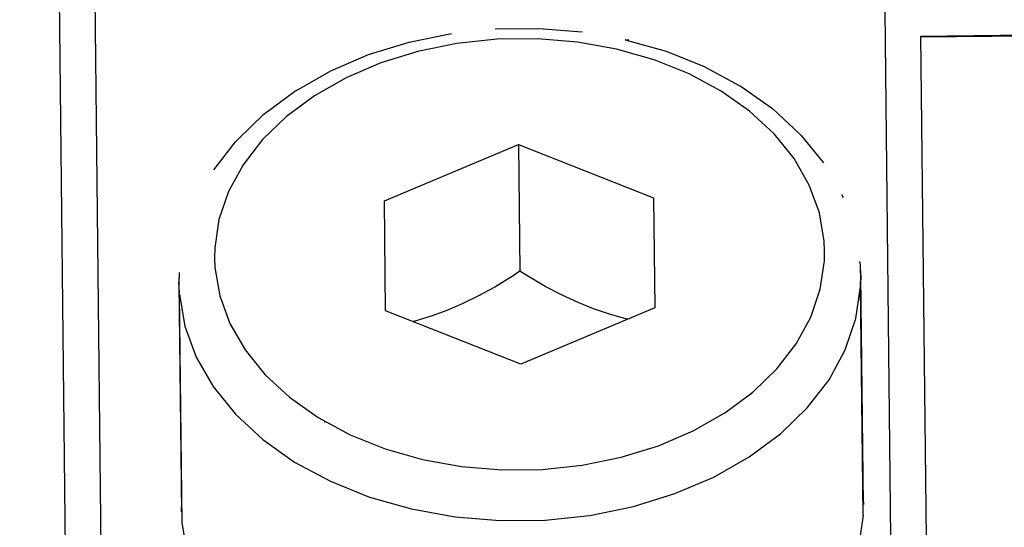
# Model space of a CAD drawing. Extents: x 1439 to 3139, y -512 to 1820.
# Drawn here: x 2167 to 2173, y 753 to 756 of the extents above; entities that cross this region are included whole.
import ezdxf

# ---------------------------------------------------------------- set-up
doc = ezdxf.new("R2010")
doc.units = 0
doc.layers.get('0').update_dxf_attribs({"linetype": 'CONTINUOUS'})

msp = doc.modelspace()

# ---------------------------------------------------------------- linework, layer by layer
at = {"color": 2}
for p, q in [((2167.5185, 757.5011), (2167.6106, 749.2772)), ((2167.8096, 749.3695), (2167.7201, 757.3619)), ((2172.1322, 756.3028), (2172.1651, 753.3663)), ((2169.9618, 756.2037), (2170.2046, 756.2064)), ((2170.2058, 756.2064), (2170.4455, 756.1865)), ((2172.3338, 756.1636), (2175.3336, 756.1972)), ((2175.3337, 756.1901), (2172.3339, 756.1566)), ((2172.3651, 753.3633), (2172.3338, 756.1636)), ((2168.8535, 755.8611), (2168.8427, 755.8544)), ((2168.3935, 755.4191), (2168.5133, 755.5742)), ((2168.5243, 755.5857), (2168.5133, 755.5742)), ((2169.3439, 755.2456), (2170.0904, 755.5601)), ((2170.0904, 755.5601), (2170.8438, 755.2624)), ((2170.0904, 755.5601), (2170.0983, 754.8531)), ((2169.3507, 754.6332), (2169.3439, 755.2456)), ((2170.8438, 755.2624), (2170.8506, 754.65)), ((2171.9025, 755.2629), (2171.8933, 755.279)), ((2171.9966, 754.845), (2171.9964, 754.8619)), ((2168.2002, 754.8461), (2168.199, 754.7851)), ((2168.2007, 754.8025), (2168.2005, 754.8194)), ((2171.9987, 754.8277), (2171.9984, 754.8342)), ((2172.013, 753.555), (2171.9987, 754.8277)), ((2168.199, 754.7851), (2168.2132, 753.5124)), ((2168.2017, 754.7308), (2168.1991, 754.7917)), ((2172.0117, 753.494), (2171.9974, 754.7667)), ((2168.2159, 753.4515), (2168.2016, 754.7242)), ((2170.8506, 754.65), (2170.1041, 754.3355)), ((2170.1041, 754.3355), (2169.3507, 754.6332)), ((2169.0113, 754.0126), (2169.0102, 754.0112)), ((2172.0103, 753.6159), (2172.013, 753.555)), ((2168.2132, 753.5124), (2168.2145, 753.5734))]:
    msp.add_line(p, q, dxfattribs=at)
for points in [[(2168.8535, 755.8611), (2169.0456, 755.97), (2169.2561, 756.0602), (2169.4815, 756.1299), (2169.7177, 756.178)], [(2171.7971, 754.9668), (2171.7948, 755.0214), (2171.7679, 755.1794), (2171.7117, 755.3334), (2171.627, 755.4806), (2171.5156, 755.6184), (2171.3792, 755.7445), (2171.2203, 755.8565), (2171.0416, 755.9527), (2170.8464, 756.0311), (2170.638, 756.0905), (2170.4201, 756.1299), (2170.1965, 756.1484), (2169.9712, 756.1459), (2169.748, 756.1223), (2169.531, 756.0781), (2169.3241, 756.014), (2169.1307, 755.9313), (2168.9542, 755.8312), (2168.7978, 755.7155), (2168.6643, 755.5865), (2168.5559, 755.4462), (2168.4746, 755.2971), (2168.4218, 755.1419), (2168.3985, 754.9833), (2168.3974, 754.9288)], [(2170.7067, 756.1397), (2170.6864, 756.1434), (2170.9133, 756.0787), (2171.1258, 755.9933), (2171.3203, 755.8887), (2171.3312, 755.8823), (2171.5057, 755.7592), (2171.6555, 755.6208), (2171.6667, 755.6095), (2171.79, 755.4571)], [(2168.5243, 755.5857), (2168.671, 755.7275), (2168.8427, 755.8544)], [(2168.3974, 754.9288), (2168.3997, 754.8742), (2168.4266, 754.7162), (2168.4828, 754.5622), (2168.5675, 754.415), (2168.6789, 754.2772), (2168.8153, 754.1511), (2168.9742, 754.0391), (2169.1529, 753.9429), (2169.3481, 753.8645), (2169.5565, 753.8051), (2169.7744, 753.7657), (2169.9981, 753.7472), (2170.2233, 753.7497), (2170.4465, 753.7733), (2170.6635, 753.8175), (2170.8704, 753.8816), (2171.0638, 753.9643), (2171.2403, 754.0644), (2171.3967, 754.1801), (2171.5302, 754.3091), (2171.6386, 754.4494), (2171.7199, 754.5985), (2171.7727, 754.7537), (2171.796, 754.9123), (2171.7971, 754.9668)], [(2171.9987, 754.8277), (2171.9961, 754.8886), (2171.9928, 754.908)], [(2168.2016, 754.7242), (2168.2316, 754.5476), (2168.2945, 754.3755), (2168.3891, 754.2109), (2168.5137, 754.0569), (2168.6661, 753.916), (2168.8437, 753.7907), (2169.0434, 753.6833), (2169.2616, 753.5956), (2169.4944, 753.5293), (2169.738, 753.4853), (2169.988, 753.4645), (2170.2397, 753.4673), (2170.4891, 753.4937), (2170.7317, 753.5431), (2170.963, 753.6147), (2171.1791, 753.7072), (2171.3764, 753.8191), (2171.5512, 753.9483), (2171.7004, 754.0926), (2171.8215, 754.2493), (2171.9124, 754.416), (2171.9714, 754.5895), (2171.9974, 754.7667), (2171.9987, 754.8277)], [(2170.0983, 754.8531), (2170.0605, 754.828), (2169.9584, 754.7655), (2169.8652, 754.7145), (2169.7779, 754.6715), (2169.6916, 754.6345), (2169.6045, 754.6027), (2169.5128, 754.575), (2169.5037, 754.5728)], [(2170.6986, 754.586), (2170.6901, 754.5879), (2170.5975, 754.6141), (2170.5099, 754.6437), (2170.4229, 754.6786), (2170.3343, 754.7197), (2170.2404, 754.7689), (2170.1369, 754.829), (2170.0983, 754.8531)], [(2171.9984, 754.8342), (2171.9972, 754.7733), (2171.9974, 754.7667)], [(2172.0117, 753.494), (2171.9856, 753.3168), (2171.9266, 753.1433), (2171.8357, 752.9766), (2171.7147, 752.8198), (2171.5655, 752.6756), (2171.3907, 752.5464), (2171.3638, 752.5311)], [(2168.8952, 752.498), (2168.858, 752.518), (2168.6803, 752.6433), (2168.5279, 752.7842), (2168.4033, 752.9382), (2168.3088, 753.1028), (2168.2459, 753.2749), (2168.2159, 753.4515)]]:
    msp.add_lwpolyline(points, dxfattribs=at)
for radius, start, end in [(237.5, 20.890643, 159.109357), (236.5, 20.725551, 159.274449)]:
    msp.add_arc((2288.7922, 654.2724), radius, start, end, dxfattribs=at)

doc.saveas('drawing.dxf')
